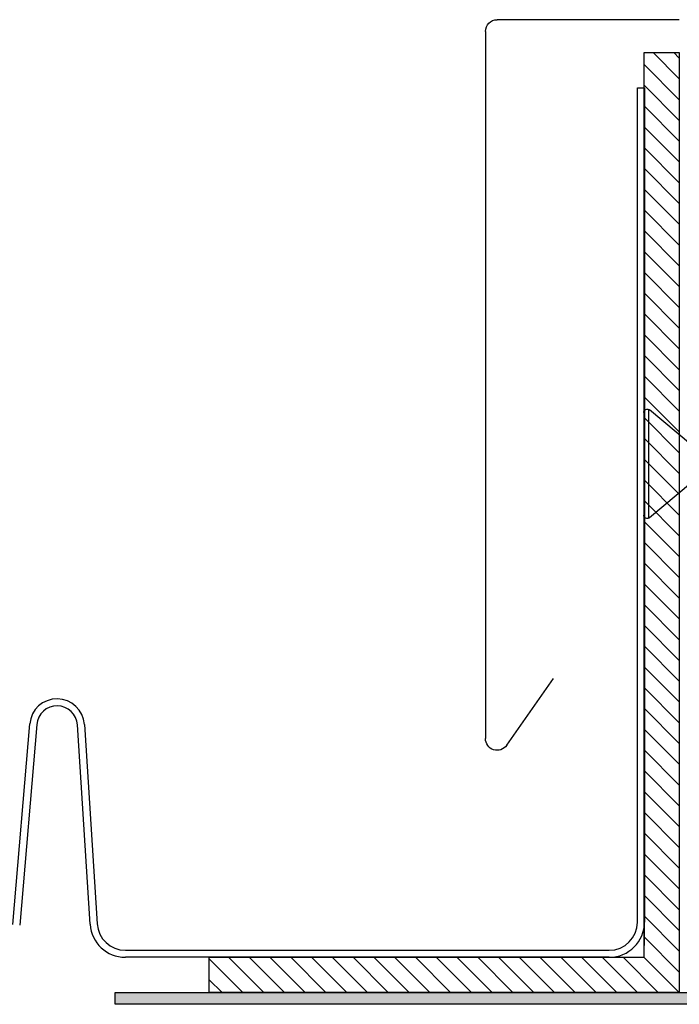
# Model space of a CAD drawing. Units: millimetres. Extents: x 18315 to 18964, y 13202 to 13656.
# Drawn here: x 18569 to 18625, y 13483 to 13567 of the extents above; entities that cross this region are included whole.
import ezdxf

# ---------------------------------------------------------------- set-up
doc = ezdxf.new("R2010")
doc.units = ezdxf.units.MM
for name, color, linetype in [('A74', 7, 'Continuous'), ('Anarbeiten', 7, 'Continuous'), ('DIM', 7, 'Continuous'), ('Eindeckung', 8, 'Continuous')]:
    doc.layers.add(name, color=color, linetype=linetype)

# ---------------------------------------------------------------- blocks, each defined once
blk = doc.blocks.new('KF-Leiste')
at = {"layer": 'Anarbeiten', "linetype": 'Continuous'}
h = blk.add_hatch(color=256, dxfattribs=at)
h.dxf.hatch_style = 1
h.paths.add_polyline_path([(1735.182, 1460), (1651.735, 1426.285), (1659.228, 1407.741), (1660.155, 1408.116), (1653.037, 1425.733), (1665.091, 1430.602), (1671.084, 1415.767), (1672.011, 1416.142), (1666.018, 1430.977), (1735.557, 1459.072)])
at = {"layer": 'Anarbeiten', "linetype": 'Continuous', "elevation": 0}
blk.add_lwpolyline([(1735.182, 1460), (1651.735, 1426.285), (1659.228, 1407.741), (1660.155, 1408.116), (1653.037, 1425.733), (1665.091, 1430.602), (1671.084, 1415.767), (1672.011, 1416.142), (1666.018, 1430.977), (1735.557, 1459.072)], close=True, dxfattribs=at)
blk = doc.blocks.new('A74 seitl')
at = {"layer": 'A74'}
for p, q in [((4737.511, -15088.385), (4753.011, -15088.385)), ((4754.011, -15089.385), (4754.011, -15089.385)), ((4754.011, -15089.385), (4754.011, -15149.569)), ((4737.511, -15091.655, 0), (4737.98, -15091.187, 0)), ((4737.511, -15093.423, 0), (4739.748, -15091.187, 0)), ((4740.511, -15091.187, 0), (4737.511, -15091.187, 0)), ((4737.511, -15091.187, 0), (4737.511, -15171.187, 0)), ((4740.511, -15168.187, 0), (4740.511, -15091.187, 0)), ((4737.511, -15095.191, 0), (4740.511, -15092.191, 0)), ((4737.511, -15096.959, 0), (4740.511, -15093.959, 0)), ((4737.511, -15098.726, 0), (4740.511, -15095.726, 0)), ((4737.511, -15100.494, 0), (4740.511, -15097.494, 0)), ((4737.511, -15102.262, 0), (4740.511, -15099.262, 0)), ((4737.511, -15104.03, 0), (4740.511, -15101.03, 0)), ((4737.511, -15105.797, 0), (4740.511, -15102.797, 0)), ((4737.511, -15107.565, 0), (4740.511, -15104.565, 0)), ((4737.511, -15109.333, 0), (4740.511, -15106.333, 0)), ((4737.511, -15111.101, 0), (4740.511, -15108.101, 0)), ((4737.511, -15112.868, 0), (4740.511, -15109.868, 0)), ((4737.511, -15114.636, 0), (4740.511, -15111.636, 0)), ((4737.511, -15116.404, 0), (4740.511, -15113.404, 0)), ((4737.511, -15118.172, 0), (4740.511, -15115.172, 0)), ((4737.511, -15119.94, 0), (4740.511, -15116.94, 0)), ((4737.511, -15121.707, 0), (4740.511, -15118.707, 0)), ((4737.511, -15123.475, 0), (4740.511, -15120.475, 0)), ((4736.568, -15124.511, 0), (4740.039, -15121.599, 0)), ((4740.131, -15121.546, 0), (4740.131, -15130.828, 0)), ((4740.531, -15121.828, 0), (4740.531, -15130.545, 0)), ((4737.511, -15125.243, 0), (4740.511, -15122.243, 0)), ((4740.511, -15165.687, 0), (4740.511, -15122.718, 0)), ((4740.511, -15122.718, 0), (4740.511, -15167.187, 0)), ((4737.511, -15127.011, 0), (4740.511, -15124.011, 0)), ((4737.511, -15128.778, 0), (4740.511, -15125.778, 0)), ((4736.568, -15127.863, 0), (4740.039, -15130.775, 0)), ((4737.511, -15130.546, 0), (4740.511, -15127.546, 0)), ((4737.511, -15132.314, 0), (4740.511, -15129.314, 0)), ((4737.511, -15134.082, 0), (4740.511, -15131.082, 0)), ((4737.511, -15135.849, 0), (4740.511, -15132.849, 0)), ((4737.511, -15137.617, 0), (4740.511, -15134.617, 0)), ((4737.511, -15139.385, 0), (4740.511, -15136.385, 0)), ((4737.511, -15141.153, 0), (4740.511, -15138.153, 0)), ((4737.511, -15142.92, 0), (4740.511, -15139.92, 0)), ((4737.511, -15144.688, 0), (4740.511, -15141.688, 0)), ((4737.511, -15146.456, 0), (4740.511, -15143.456, 0)), ((4752.192, -15150.143), (4748.205, -15144.448)), ((4737.511, -15148.224, 0), (4740.511, -15145.224, 0)), ((4737.511, -15149.992, 0), (4740.511, -15146.992, 0)), ((4737.511, -15151.759, 0), (4740.511, -15148.759, 0)), ((4737.511, -15153.527, 0), (4740.511, -15150.527, 0)), ((4737.511, -15155.295, 0), (4740.511, -15152.295, 0)), ((4737.511, -15157.063, 0), (4740.511, -15154.063, 0)), ((4737.511, -15158.83, 0), (4740.511, -15155.83, 0)), ((4737.511, -15160.598, 0), (4740.511, -15157.598, 0)), ((4737.511, -15162.366, 0), (4740.511, -15159.366, 0)), ((4737.511, -15164.134, 0), (4740.511, -15161.134, 0)), ((4737.511, -15165.901, 0), (4740.511, -15162.901, 0)), ((4737.511, -15167.669, 0), (4740.511, -15164.669, 0)), ((4737.511, -15169.437, 0), (4740.511, -15166.437, 0)), ((4737.529, -15171.187, 0), (4740.529, -15168.187, 0)), ((4739.297, -15171.187, 0), (4742.297, -15168.187, 0)), ((4777.511, -15168.187, 0), (4740.511, -15168.187, 0)), ((4741.065, -15171.187, 0), (4744.065, -15168.187, 0)), ((4742.833, -15171.187, 0), (4745.833, -15168.187, 0)), ((4744.6, -15171.187, 0), (4747.6, -15168.187, 0)), ((4746.368, -15171.187, 0), (4749.368, -15168.187, 0)), ((4748.136, -15171.187, 0), (4751.136, -15168.187, 0)), ((4749.904, -15171.187, 0), (4752.904, -15168.187, 0)), ((4751.672, -15171.187, 0), (4754.672, -15168.187, 0)), ((4762.011, -15168.187, 0), (4753.011, -15168.187, 0)), ((4753.439, -15171.187, 0), (4756.439, -15168.187, 0)), ((4755.207, -15171.187, 0), (4758.207, -15168.187, 0)), ((4756.975, -15171.187, 0), (4759.975, -15168.187, 0)), ((4758.743, -15171.187, 0), (4761.743, -15168.187, 0)), ((4760.51, -15171.187, 0), (4763.51, -15168.187, 0)), ((4762.278, -15171.187, 0), (4765.278, -15168.187, 0)), ((4764.046, -15171.187, 0), (4767.046, -15168.187, 0)), ((4765.814, -15171.187, 0), (4768.814, -15168.187, 0)), ((4767.581, -15171.187, 0), (4770.581, -15168.187, 0)), ((4769.349, -15171.187, 0), (4772.349, -15168.187, 0)), ((4771.117, -15171.187, 0), (4774.117, -15168.187, 0)), ((4772.885, -15171.187, 0), (4775.885, -15168.187, 0)), ((4777.511, -15171.187, 0), (4777.511, -15168.187, 0)), ((4774.652, -15171.187, 0), (4777.511, -15168.328, 0)), ((4776.42, -15171.187, 0), (4777.511, -15170.096, 0)), ((4737.511, -15171.187, 0), (4777.511, -15171.187, 0))]:
    blk.add_line(p, q, dxfattribs=at)
for centre, radius, start, end in [((4753.011, -15089.385), 1, 0, 90), ((4740.231, -15121.828, 0), 0.3, 0, 130), ((4740.231, -15130.545, 0), 0.3, 230, 0), ((4753.011, -15149.569), 1, 215, 360)]:
    blk.add_arc(centre, radius, start, end, dxfattribs=at)

msp = doc.modelspace()

# ---------------------------------------------------------------- linework, layer by layer
at = {"layer": 'Eindeckung', "color": 7, "linetype": 'Continuous', "lineweight": -3}
for p, q in [((18621.639, 13490.168, 0), (18621.639, 13561.168, 0)), ((18621.639, 13561.168, 0), (18622.239, 13561.168, 0)), ((18622.239, 13561.168, 0), (18622.239, 13490.168, 0)), ((18568.462, 13489.964, 0), (18569.913, 13507.031, 0)), ((18570.511, 13506.98, 0), (18569.059, 13489.913, 0)), ((18575.059, 13489.975, 0), (18573.97, 13506.944, 0)), ((18574.569, 13506.983, 0), (18575.658, 13490.014, 0)), ((18578.053, 13487.768, 0), (18619.239, 13487.768, 0)), ((18619.239, 13487.168, 0), (18578.053, 13487.168, 0))]:
    msp.add_line(p, q, dxfattribs=at)
for centre, radius, start, end in [((18572.239, 13506.833, 0), 2.334, 3.6717, 175.13837), ((18572.239, 13506.833, 0), 1.734, 3.6717, 175.13837), ((18578.053, 13490.168, 0), 3, 183.6717, 270), ((18578.053, 13490.168, 0), 2.4, 183.6717, 270), ((18619.239, 13490.168, 0), 2.4, 270, 0), ((18619.239, 13490.168, 0), 3, 270, 0)]:
    msp.add_arc(centre, radius, start, end, dxfattribs=at)

# ---------------------------------------------------------------- block references
at = {"layer": 'Anarbeiten', "lineweight": -3, "xscale": -1, "rotation": 22.00000000000001}
msp.add_blockref('KF-Leiste', (20732.957, 12780.49, 0), dxfattribs=at)
at = {"layer": 'DIM', "lineweight": -3, "xscale": -1}
msp.add_blockref('A74 seitl', (23362.71, 28655.354), dxfattribs=at)

doc.saveas('drawing.dxf')
